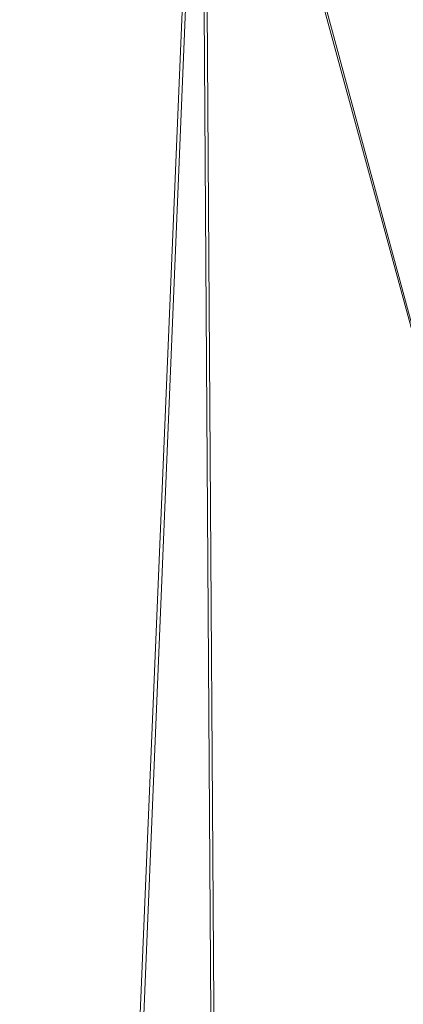
# Model space of a CAD drawing. Units: inches. Extents: x 0 to 204, y 0 to 264.
# Drawn here: x 104 to 105, y 162 to 164 of the extents above; entities that cross this region are included whole.
import ezdxf

# ---------------------------------------------------------------- set-up
doc = ezdxf.new("R2010")
doc.units = ezdxf.units.IN
doc.header["$MEASUREMENT"] = 0
doc.layers.get('0').update_dxf_attribs({"color": 10})

# ---------------------------------------------------------------- blocks, each defined once
blk = doc.blocks.new('LIDO-1-3D')
at = {"lineweight": 18}
for points, invisible_edges in [([(8.2325, 5.0926, 0.7762), (8.1586, 6.4199, 0.7922), (8.1213, 6.4153, 0.7017)], 13), ([(8.1586, 6.4199, 0.7922), (8.3497, 5.1042, 0.9301), (8.2175, 6.4259, 0.8699)], 3), ([(8.2949, 6.4327, 0.9291), (8.2175, 6.4259, 0.8699), (8.3497, 5.1042, 0.9301)], 14), ([(8.1213, 6.4153, 0.7017), (8.1084, 6.4123, 0.6048), (8.2325, 5.0926, 0.7762)], 14), ([(8.2279, 4.7994, 0.59), (8.1084, 6.4123, 0.6048), (8.1216, 6.4111, 0.5079)], 13), ([(8.1592, 6.4119, 0.4174), (8.2597, 5.3926, 0.3983), (8.1216, 6.4111, 0.5079)], 3), ([(8.2184, 6.4145, 0.3397), (8.2597, 5.3926, 0.3983), (8.1592, 6.4119, 0.4174)], 3), ([(8.2959, 6.4188, 0.2804), (8.2597, 5.3926, 0.3983), (8.2184, 6.4145, 0.3397)], 3)]:
    blk.add_3dface(points, dxfattribs=dict(at, invisible_edges=invisible_edges))
mesh = blk.add_polyface(dxfattribs=at)
corners = [(7.1775, 6.4597, 0.7953), (7.1775, -9.2099, 1.0688), (7.9381, -9.0846, 1.2006), (8.7051, -8.9451, 1.2581), (8.8271, -8.9138, 1.2603), (8.9442, -8.8674, 1.2604), (8.9442, 0.0376, 1.1049), (8.7133, 3.2438, 1.0456), (8.4825, 6.4473, 0.9797), (8.491, 6.4551, 0.9801), (8.4995, 6.4629, 0.9804), (7.8346, 6.4618, 0.9154)]
mesh.append_faces([[corners[k] for k in face] for face in [(6, 4, 5), (11, 9, 10), (1, 11, 0)]], dxfattribs={"vtx0": -1})
mesh.append_faces([[corners[k] for k in face] for face in [(3, 6, 2), (4, 6, 3), (2, 11, 1)]], dxfattribs={"vtx0": -1, "vtx1": -1})
mesh.append_faces([[corners[k] for k in face] for face in [(2, 7, 11)]], dxfattribs={"vtx0": -1, "vtx1": -1, "vtx2": -1})
mesh.append_faces([[corners[k] for k in face] for face in [(2, 6, 7)]], dxfattribs={"vtx0": -1, "vtx2": -1})
mesh.append_faces([[corners[k] for k in face] for face in [(8, 9, 11), (7, 8, 11)]], dxfattribs={"vtx1": -1, "vtx2": -1})
mesh = blk.add_polyface(dxfattribs=at)
corners = [(7.1913, -9.2077, 1.0078), (7.1913, 6.4586, 0.7343), (7.841, 6.4607, 0.8532), (8.4983, 6.4618, 0.9177), (8.4904, 6.4546, 0.9174), (8.4825, 6.4473, 0.9171), (8.7133, 3.2438, 0.9831), (8.9442, 0.0376, 1.0424), (8.9442, -8.8674, 1.1979), (8.8271, -8.9138, 1.1978), (8.7051, -8.9451, 1.1956), (7.9451, -9.0834, 1.1385), (8.2444, 6.4614, 0.8928), (8.3713, 6.4616, 0.9053), (8.4348, 6.4617, 0.9115), (8.4665, 6.4618, 0.9146), (8.4824, 6.4618, 0.9162), (8.4904, 6.4618, 0.917), (8.4943, 6.4618, 0.9174), (8.4943, 6.4582, 0.9176)]
mesh.append_faces([[corners[k] for k in face] for face in [(13, 6, 12), (6, 14, 5), (14, 6, 13), (7, 11, 6)]], dxfattribs={"vtx0": -1, "vtx1": -1})
mesh.append_faces([[corners[k] for k in face] for face in [(11, 2, 6)]], dxfattribs={"vtx0": -1, "vtx1": -1, "vtx2": -1})
mesh.append_faces([[corners[k] for k in face] for face in [(6, 2, 12), (5, 16, 17), (5, 15, 16), (5, 14, 15), (7, 10, 11)]], dxfattribs={"vtx0": -1, "vtx2": -1})
mesh.append_faces([[corners[k] for k in face] for face in [(1, 2, 0), (8, 9, 7)]], dxfattribs={"vtx1": -1})
mesh.append_faces([[corners[k] for k in face] for face in [(11, 0, 2), (4, 5, 17), (9, 10, 7), (19, 4, 18), (17, 18, 4)]], dxfattribs={"vtx1": -1, "vtx2": -1})
mesh.append_faces([[corners[k] for k in face] for face in [(18, 3, 19)]], dxfattribs={"vtx2": -1})

msp = doc.modelspace()

# ---------------------------------------------------------------- linework, layer by layer
at = {"lineweight": 18, "invisible_edges": 15}
for points in [[(103.60485, 166.2711, 29.60061), (103.63846, 157.85127, 29.76467), (104.71209, 158.36746, 29.80661)], [(103.83842, 166.2644, 29.10065), (104.97406, 158.49236, 29.411), (103.83993, 158.24102, 29.3635)], [(103.60485, 165.25938, 23.60061), (103.63846, 156.83955, 23.76467), (104.71209, 157.35574, 23.80661)], [(103.83842, 165.25267, 23.10065), (104.97406, 157.48064, 23.411), (103.83993, 157.2293, 23.3635)], [(104.953, 163.54189, 16.81405), (104.95758, 163.83505, 17.00026), (104.83349, 165.15475, 16.82888)], [(104.8467, 165.15361, 16.73201), (104.9848, 164.13511, 16.62238), (104.953, 163.54189, 16.81405)], [(104.95758, 163.83505, 17.00026), (105.07477, 163.84668, 17.15424), (104.88367, 165.16241, 17.01624)], [(102.72505, 165.04283, 17.60061), (102.71706, 156.05795, 17.72584), (104.71179, 156.57524, 17.81135)], [(103.81188, 165.03643, 17.10065), (104.97403, 156.70342, 17.41838), (103.87541, 156.03833, 17.38391)], [(104.78975, 165.04272, 17.59209), (104.72401, 164.38134, 17.61707), (104.82016, 164.19239, 17.60303)], [(104.91338, 164.42851, 17.53033), (104.85005, 165.0424, 17.56712), (104.82016, 164.19239, 17.60303)], [(104.96213, 164.96456, 29.46385), (104.94228, 164.52898, 29.5198), (104.96551, 164.18771, 29.47305)], [(104.96213, 164.96456, 29.46385), (104.96551, 164.18771, 29.47305), (104.9748, 164.32859, 29.39749)], [(104.84536, 163.89069, 23.60552), (104.91347, 164.64615, 23.53092), (104.82014, 164.41964, 23.60375)], [(104.92373, 164.03233, 23.53439), (104.91347, 164.64615, 23.53092), (104.84536, 163.89069, 23.60552)], [(104.92373, 164.03233, 23.53439), (104.95628, 164.56805, 23.46362), (104.91347, 164.64615, 23.53092)], [(104.46431, 164.61789, 28.34198), (104.37467, 164.11163, 26.82339), (104.43136, 164.30265, 26.84758)], [(104.96213, 163.95283, 23.46385), (104.97497, 164.60964, 23.36625), (104.95628, 164.56805, 23.46362)], [(104.89504, 164.56843, 29.57842), (104.83769, 164.33559, 29.62438), (104.88887, 164.00025, 29.59882)], [(104.88887, 164.00025, 29.59882), (104.93801, 163.96022, 29.54188), (104.89504, 164.56843, 29.57842)], [(104.93801, 163.96022, 29.54188), (104.94228, 164.52898, 29.5198), (104.89504, 164.56843, 29.57842)], [(104.96213, 163.95283, 23.46385), (104.95628, 164.56805, 23.46362), (104.92373, 164.03233, 23.53439)], [(104.19147, 164.14327, 25.00184), (103.92741, 164.19348, 24.84202), (104.13089, 164.51966, 26.63086)], [(104.19147, 164.14327, 25.00184), (104.13089, 164.51966, 26.63086), (104.31235, 164.47782, 26.69242)], [(104.96551, 164.18771, 29.47305), (104.94228, 164.52898, 29.5198), (104.93801, 163.96022, 29.54188)], [(104.16311, 164.50363, 26.96175), (104.29507, 164.28191, 25.96121), (104.08383, 164.12598, 25.25899)], [(104.31235, 164.47782, 26.69242), (104.45247, 164.3323, 26.00556), (104.19147, 164.14327, 25.00184)], [(104.37467, 164.11163, 26.82339), (104.40185, 164.41712, 28.4021), (104.31089, 163.89892, 26.81288)], [(104.72293, 163.96664, 23.6343), (104.84536, 163.89069, 23.60552), (104.82014, 164.41964, 23.60375)], [(104.86453, 163.6941, 17.59174), (104.91338, 164.42851, 17.53033), (104.82016, 164.19239, 17.60303)], [(104.86453, 163.6941, 17.59174), (104.92372, 163.81393, 17.53302), (104.91338, 164.42851, 17.53033)], [(104.95627, 164.35076, 17.46286), (104.91338, 164.42851, 17.53033), (104.92372, 163.81393, 17.53302)], [(104.17959, 164.39135, 34.0051), (104.3163, 164.22943, 32.97935), (104.06788, 164.24048, 32.28213)], [(104.92339, 164.38793, 17.5791), (104.82072, 164.29843, 17.61391), (104.90182, 164.16639, 17.52739)], [(104.97505, 164.36032, 17.43487), (104.92339, 164.38793, 17.5791), (104.96653, 164.16496, 17.41533)], [(104.96212, 163.73555, 17.46239), (104.97497, 164.37813, 17.3659), (104.95627, 164.35076, 17.46286)], [(105.23245, 164.23908, 17.2133), (103.62796, 164.35908, 17.25571), (103.31593, 164.09218, 17.0625)], [(104.72187, 164.33199, 29.65115), (104.81696, 163.61764, 29.65243), (104.83769, 164.33559, 29.62438)], [(104.83769, 164.33559, 29.62438), (104.81696, 163.61764, 29.65243), (104.88887, 164.00025, 29.59882)], [(104.96212, 163.73555, 17.46239), (104.95627, 164.35076, 17.46286), (104.92372, 163.81393, 17.53302)], [(104.43136, 164.30265, 26.84758), (104.39775, 164.04321, 25.47288), (104.45247, 164.3323, 26.00556)], [(105.23245, 164.27608, 17.16524), (103.79297, 164.14303, 17.01969), (102.34492, 164.30064, 17.12566)], [(104.39775, 164.04321, 25.47288), (104.43136, 164.30265, 26.84758), (104.346, 163.84608, 25.17137)], [(104.346, 163.84608, 25.17137), (104.43136, 164.30265, 26.84758), (104.37467, 164.11163, 26.82339)], [(104.72505, 164.26066, 17.64068), (104.78975, 164.16722, 17.59209), (104.82072, 164.29843, 17.61391)], [(104.3163, 164.22943, 32.97935), (104.16543, 164.16578, 31.74107), (104.06788, 164.24048, 32.28213)], [(104.32653, 164.21806, 24.80405), (104.4009, 164.02295, 23.13044), (104.0329, 163.96402, 22.52787)], [(104.27218, 163.76666, 26.77897), (104.33939, 164.21635, 28.46222), (104.25708, 163.77018, 27.22268)], [(104.33939, 164.21635, 28.46222), (104.27218, 163.76666, 26.77897), (104.31089, 163.89892, 26.81288)], [(104.4009, 164.02295, 23.13044), (104.54789, 164.21806, 24.80405), (104.64779, 164.06495, 23.52662)], [(103.92741, 164.19348, 24.84202), (104.19147, 164.14327, 25.00184), (103.99301, 163.8424, 22.98786)], [(104.79645, 163.57374, 17.62684), (104.82016, 164.19239, 17.60303), (104.72298, 163.71986, 17.63354)], [(104.82016, 164.19239, 17.60303), (104.79645, 163.57374, 17.62684), (104.86453, 163.6941, 17.59174)], [(104.96551, 164.18771, 29.47305), (104.93801, 163.96022, 29.54188), (104.96402, 163.5902, 29.4937)], [(104.96402, 163.5902, 29.4937), (104.97472, 163.6822, 29.41312), (104.96551, 164.18771, 29.47305)], [(102.72505, 164.16733, 17.60061), (102.71706, 155.18245, 17.72584), (104.71179, 155.69974, 17.81135)], [(103.81188, 164.16093, 17.10065), (104.97403, 155.82792, 17.41838), (103.87541, 155.16283, 17.38391)], [(104.01269, 164.12301, 30.14133), (104.16543, 164.16578, 31.74107), (104.28508, 164.1299, 31.29548)], [(104.78975, 164.16722, 17.59209), (104.72401, 163.50584, 17.61707), (104.82016, 163.31689, 17.60303)], [(104.78975, 164.16722, 17.59209), (104.90182, 164.16639, 17.52739), (104.96653, 164.16496, 17.41533)], [(104.91338, 163.55301, 17.53033), (104.85005, 164.1669, 17.56712), (104.82016, 163.31689, 17.60303)], [(104.94155, 164.16573, 17.47562), (104.91338, 163.55301, 17.53033), (104.95627, 163.47526, 17.46286)], [(104.96653, 164.16496, 17.41533), (104.95627, 163.47526, 17.46286), (104.97497, 163.50263, 17.3659)], [(103.30063, 163.82263, 16.87696), (103.79297, 164.14303, 17.01969), (105.26374, 163.97693, 16.93496)], [(103.99301, 163.8424, 22.98786), (104.19147, 164.14327, 25.00184), (104.15854, 163.91433, 23.7295)], [(104.15854, 163.91433, 23.7295), (104.19147, 164.14327, 25.00184), (104.41532, 164.08913, 24.86742)], [(104.953, 163.54189, 16.81405), (104.9848, 164.13511, 16.62238), (105.02928, 163.10635, 16.68883)], [(104.28508, 164.1299, 31.29548), (104.12173, 164.07457, 29.71316), (104.01269, 164.12301, 30.14133)], [(104.08383, 164.12598, 25.25899), (104.21807, 164.03645, 24.80433), (104.03319, 163.87196, 23.90823)], [(104.346, 163.84608, 25.17137), (104.37467, 164.11163, 26.82339), (104.31077, 163.76238, 25.52613)], [(104.31089, 163.89892, 26.81288), (104.31077, 163.76238, 25.52613), (104.37467, 164.11163, 26.82339)], [(103.29461, 163.80352, 16.93646), (105.26374, 163.9519, 16.99223), (103.31593, 164.09218, 17.0625)], [(104.0242, 164.08897, 28.18249), (104.26011, 164.05028, 27.93081), (104.03902, 164.10186, 27.22242)], [(104.03902, 164.10186, 27.22242), (104.26376, 164.06192, 26.94751), (104.15874, 164.10394, 26.25)], [(104.0242, 164.08897, 28.18249), (104.12173, 164.07457, 29.71316), (104.25386, 164.03037, 29.61161)], [(104.36197, 163.83522, 24.37431), (104.41532, 164.08913, 24.86742), (104.39775, 164.04321, 25.47288)], [(104.4009, 164.02295, 23.13044), (104.64779, 164.06495, 23.52662), (104.59331, 163.91913, 22.02184)], [(104.59331, 163.91913, 22.02184), (104.64779, 164.06495, 23.52662), (104.85353, 164.03513, 22.90363)], [(104.36197, 163.83522, 24.37431), (104.39775, 164.04321, 25.47288), (104.346, 163.84608, 25.17137)], [(104.92373, 164.03233, 23.53439), (104.84536, 163.89069, 23.60552), (104.89504, 163.5567, 23.57842)], [(104.89504, 163.5567, 23.57842), (104.94228, 163.51726, 23.5198), (104.92373, 164.03233, 23.53439)], [(104.92373, 164.03233, 23.53439), (104.94228, 163.51726, 23.5198), (104.96213, 163.95283, 23.46385)], [(104.4009, 164.02295, 23.13044), (104.32172, 163.86465, 21.33122), (104.0329, 163.96402, 22.52787)], [(104.4009, 164.02295, 23.13044), (104.59331, 163.91913, 22.02184), (104.32172, 163.86465, 21.33122)], [(104.88887, 164.00025, 29.59882), (104.81696, 163.61764, 29.65243), (104.91249, 163.43662, 29.59011)], [(104.88887, 164.00025, 29.59882), (104.91249, 163.43662, 29.59011), (104.93801, 163.96022, 29.54188)], [(104.0329, 163.96402, 22.52787), (104.32172, 163.86465, 21.33122), (103.92906, 163.77239, 19.81644)], [(104.83769, 163.32386, 23.62438), (104.84536, 163.89069, 23.60552), (104.72293, 163.96664, 23.6343)], [(104.91249, 163.43662, 29.59011), (104.96402, 163.5902, 29.4937), (104.93801, 163.96022, 29.54188)], [(104.96213, 163.95283, 23.46385), (104.94228, 163.51726, 23.5198), (104.96551, 163.17598, 23.47305)], [(104.96213, 163.95283, 23.46385), (104.96551, 163.17598, 23.47305), (104.9748, 163.31686, 23.39749)], [(104.18283, 163.71929, 22.57217), (104.15854, 163.91433, 23.7295), (104.37817, 163.84596, 23.72927)], [(104.50512, 163.81833, 20.64678), (104.32172, 163.86465, 21.33122), (104.59331, 163.91913, 22.02184)], [(104.8541, 163.81915, 20.66002), (104.50512, 163.81833, 20.64678), (104.59331, 163.91913, 22.02184)], [(104.21667, 163.47833, 25.7927), (104.24463, 163.49928, 24.99687), (104.31089, 163.89892, 26.81288)], [(104.21667, 163.47833, 25.7927), (104.31089, 163.89892, 26.81288), (104.27218, 163.76666, 26.77897)], [(104.31077, 163.76238, 25.52613), (104.31089, 163.89892, 26.81288), (104.24463, 163.49928, 24.99687)], [(104.84536, 163.89069, 23.60552), (104.83769, 163.32386, 23.62438), (104.89504, 163.5567, 23.57842)], [(104.32172, 163.86465, 21.33122), (104.2836, 163.77125, 19.79282), (103.92906, 163.77239, 19.81644)], [(104.346, 163.84608, 25.17137), (104.2648, 163.50512, 24.18263), (104.30312, 163.61208, 23.90125)], [(104.346, 163.84608, 25.17137), (104.31077, 163.76238, 25.52613), (104.2648, 163.50512, 24.18263)], [(104.50512, 163.81833, 20.64678), (104.2836, 163.77125, 19.79282), (104.32172, 163.86465, 21.33122)], [(104.36197, 163.83522, 24.37431), (104.346, 163.84608, 25.17137), (104.30312, 163.61208, 23.90125)], [(104.37817, 163.84596, 23.72927), (104.36197, 163.83522, 24.37431), (104.32104, 163.63602, 23.27842)], [(104.95758, 163.83505, 17.00026), (105.09109, 162.65943, 17.10923), (105.07477, 163.84668, 17.15424)], [(104.32104, 163.63602, 23.27842), (104.36197, 163.83522, 24.37431), (104.30312, 163.61208, 23.90125)], [(104.953, 163.54189, 16.81405), (105.01315, 162.66272, 16.89155), (104.95758, 163.83505, 17.00026)], [(104.95758, 163.83505, 17.00026), (105.01315, 162.66272, 16.89155), (105.09109, 162.65943, 17.10923)], [(103.35647, 163.51769, 16.81312), (103.30063, 163.82263, 16.87696), (105.29027, 163.66121, 16.8814)], [(104.51864, 163.74742, 19.24832), (104.2836, 163.77125, 19.79282), (104.50512, 163.81833, 20.64678)], [(104.50512, 163.81833, 20.64678), (104.8541, 163.81915, 20.66002), (104.51864, 163.74742, 19.24832)], [(104.92372, 163.81393, 17.53302), (104.86453, 163.6941, 17.59174), (104.90091, 162.95695, 17.58036)], [(104.92372, 163.81393, 17.53302), (104.90091, 162.95695, 17.58036), (104.94203, 163.26398, 17.5191)], [(104.92372, 163.81393, 17.53302), (104.94203, 163.26398, 17.5191), (104.96212, 163.73555, 17.46239)], [(103.29461, 163.80352, 16.93646), (103.79648, 163.55024, 16.87998), (105.29027, 163.64881, 16.94081)], [(103.92906, 163.77239, 19.81644), (104.2836, 163.77125, 19.79282), (104.14633, 163.72015, 18.40972)], [(104.2836, 163.77125, 19.79282), (104.51864, 163.74742, 19.24832), (104.14633, 163.72015, 18.40972)], [(104.21667, 163.47833, 25.7927), (104.25708, 163.77018, 27.22268), (104.17255, 163.43239, 26.22458)], [(104.27218, 163.76666, 26.77897), (104.25708, 163.77018, 27.22268), (104.21667, 163.47833, 25.7927)], [(104.51864, 163.74742, 19.24832), (104.24482, 163.70063, 16.50001), (104.14633, 163.72015, 18.40972)], [(104.2648, 163.50512, 24.18263), (104.31077, 163.76238, 25.52613), (104.24463, 163.49928, 24.99687)], [(104.54999, 163.70063, 16.50001), (104.51864, 163.74742, 19.24832), (104.85467, 163.75499, 18.40777)], [(104.96212, 163.73555, 17.46239), (104.94203, 163.26398, 17.5191), (104.96872, 163.20691, 17.45181)], [(104.96212, 163.73555, 17.46239), (104.96872, 163.20691, 17.45181), (104.97489, 163.71663, 17.38116)], [(103.97179, 163.55109, 20.78498), (104.18283, 163.71929, 22.57217), (104.30387, 163.57949, 21.42424)], [(104.08192, 163.55059, 34.98957), (104.20706, 163.70991, 36.30155), (104.23585, 163.51099, 35.04394)], [(104.25976, 163.41007, 22.62583), (104.24136, 163.3199, 20.87137), (104.34102, 163.71272, 22.57675)], [(104.25976, 163.41007, 22.62583), (104.34102, 163.71272, 22.57675), (104.32104, 163.63602, 23.27842)], [(104.86453, 163.6941, 17.59174), (104.79645, 163.57374, 17.62684), (104.83893, 163.10666, 17.62149)], [(104.90091, 162.95695, 17.58036), (104.86453, 163.6941, 17.59174), (104.83893, 163.10666, 17.62149)], [(104.38856, 163.47737, 35.13801), (104.23585, 163.51099, 35.04394), (104.33494, 163.67234, 36.30963)], [(104.43086, 163.64416, 36.31569), (104.51673, 163.49295, 35.34775), (104.38856, 163.47737, 35.13801)], [(104.26614, 163.4622, 35.32674), (104.09295, 163.45915, 34.95649), (104.26312, 163.6359, 36.3345)], [(104.25976, 163.41007, 22.62583), (104.32104, 163.63602, 23.27842), (104.30312, 163.61208, 23.90125)], [(104.21773, 163.28405, 22.8926), (104.25976, 163.41007, 22.62583), (104.30312, 163.61208, 23.90125)], [(104.2648, 163.50512, 24.18263), (104.21773, 163.28405, 22.8926), (104.30312, 163.61208, 23.90125)], [(104.81696, 163.61764, 29.65243), (104.71968, 162.99515, 29.68599), (104.79812, 162.64977, 29.6843)], [(104.81696, 163.61764, 29.65243), (104.79812, 162.64977, 29.6843), (104.8698, 162.99453, 29.6401)], [(104.91249, 163.43662, 29.59011), (104.81696, 163.61764, 29.65243), (104.8698, 162.99453, 29.6401)], [(104.96402, 163.5902, 29.4937), (104.91249, 163.43662, 29.59011), (104.95682, 162.94895, 29.53089)], [(104.96402, 163.5902, 29.4937), (104.95682, 162.94895, 29.53089), (104.97462, 162.94761, 29.43087)], [(104.72194, 163.05838, 17.65), (104.83893, 163.10666, 17.62149), (104.79645, 163.57374, 17.62684)], [(105.30828, 163.44305, 16.9059), (103.79648, 163.55024, 16.87998), (103.89276, 163.23728, 16.87099)], [(103.97179, 163.55109, 20.78498), (104.26672, 163.44626, 20.27172), (104.05356, 163.41278, 19.66023)], [(104.23585, 163.51099, 35.04394), (104.12254, 163.38996, 33.79002), (104.08192, 163.55059, 34.98957)], [(104.86453, 162.8186, 17.59174), (104.91338, 163.55301, 17.53033), (104.82016, 163.31689, 17.60303)], [(104.89504, 163.5567, 23.57842), (104.83769, 163.32386, 23.62438), (104.88887, 162.98853, 23.59882)], [(104.86453, 162.8186, 17.59174), (104.92372, 162.93843, 17.53302), (104.91338, 163.55301, 17.53033)], [(104.88887, 162.98853, 23.59882), (104.93801, 162.94849, 23.54188), (104.89504, 163.5567, 23.57842)], [(104.93801, 162.94849, 23.54188), (104.94228, 163.51726, 23.5198), (104.89504, 163.5567, 23.57842)], [(104.95627, 163.47526, 17.46286), (104.91338, 163.55301, 17.53033), (104.92372, 162.93843, 17.53302)], [(104.953, 163.54189, 16.81405), (105.02928, 163.10635, 16.68883), (105.01315, 162.66272, 16.89155)], [(104.31731, 163.31635, 33.66379), (104.12254, 163.38996, 33.79002), (104.23585, 163.51099, 35.04394)], [(104.17996, 163.17606, 23.22862), (104.2648, 163.50512, 24.18263), (104.24463, 163.49928, 24.99687)], [(104.21773, 163.28405, 22.8926), (104.2648, 163.50512, 24.18263), (104.17996, 163.17606, 23.22862)], [(104.23585, 163.51099, 35.04394), (104.38856, 163.47737, 35.13801), (104.31731, 163.31635, 33.66379)], [(104.49533, 163.51285, 36.3439), (104.44505, 163.20951, 35.15593), (104.48192, 163.33291, 35.16326)], [(104.96551, 163.17598, 23.47305), (104.94228, 163.51726, 23.5198), (104.93801, 162.94849, 23.54188)], [(104.96212, 162.86005, 17.46239), (104.97497, 163.50263, 17.3659), (104.95627, 163.47526, 17.46286)], [(104.14158, 163.08652, 23.90186), (104.24463, 163.49928, 24.99687), (104.21667, 163.47833, 25.7927)], [(104.17996, 163.17606, 23.22862), (104.24463, 163.49928, 24.99687), (104.14158, 163.08652, 23.90186)], [(104.17959, 163.29943, 34.0051), (104.09295, 163.45915, 34.95649), (104.26614, 163.4622, 35.32674)], [(104.14158, 163.08652, 23.90186), (104.21667, 163.47833, 25.7927), (104.12036, 163.14079, 25.07569)], [(104.17959, 163.29943, 34.0051), (104.26614, 163.4622, 35.32674), (104.39679, 163.39407, 34.94216)], [(104.31731, 163.31635, 33.66379), (104.38856, 163.47737, 35.13801), (104.50669, 163.36992, 34.37376)], [(104.96212, 162.86005, 17.46239), (104.95627, 163.47526, 17.46286), (104.92372, 162.93843, 17.53302)], [(104.26672, 163.44626, 20.27172), (104.24136, 163.3199, 20.87137), (104.20223, 163.20827, 19.70374)], [(104.92106, 162.91416, 29.59351), (104.91249, 163.43662, 29.59011), (104.8698, 162.99453, 29.6401)], [(104.95682, 162.94895, 29.53089), (104.91249, 163.43662, 29.59011), (104.92106, 162.91416, 29.59351)], [(104.05356, 163.41278, 19.66023), (104.19242, 163.29026, 17.96287), (103.88444, 163.31947, 17.43187)], [(104.21773, 163.28405, 22.8926), (104.21779, 163.24746, 21.46), (104.25976, 163.41007, 22.62583)], [(104.21779, 163.24746, 21.46), (104.24136, 163.3199, 20.87137), (104.25976, 163.41007, 22.62583)], [(104.4594, 163.1595, 34.06903), (104.50948, 163.40419, 34.64506), (104.48192, 163.33291, 35.16326)], [(104.31731, 163.31635, 33.66379), (104.17427, 163.2505, 32.52059), (104.12254, 163.38996, 33.79002)], [(104.26614, 163.15278, 35.32674), (104.09295, 163.14973, 34.95649), (104.26312, 163.32649, 36.3345)], [(104.21779, 163.24746, 21.46), (104.17674, 163.11605, 20.29071), (104.24136, 163.3199, 20.87137)], [(104.24136, 163.3199, 20.87137), (104.17674, 163.11605, 20.29071), (104.20223, 163.20827, 19.70374)], [(104.48192, 163.33291, 35.16326), (104.44505, 163.20951, 35.15593), (104.4594, 163.1595, 34.06903)], [(104.72187, 163.32027, 23.65115), (104.81696, 162.60592, 23.65244), (104.83769, 163.32386, 23.62438)], [(104.83769, 163.32386, 23.62438), (104.81696, 162.60592, 23.65244), (104.88887, 162.98853, 23.59882)], [(104.17959, 163.29943, 34.0051), (104.3163, 163.13751, 32.97935), (104.06788, 163.14856, 32.28213)], [(104.20223, 163.20827, 19.70374), (104.11411, 162.98312, 18.24289), (104.22957, 163.31303, 19.1192)], [(104.31731, 163.31635, 33.66379), (104.32955, 163.19688, 32.4511), (104.17427, 163.2505, 32.52059)], [(104.31731, 163.31635, 33.66379), (104.49219, 163.1924, 32.96838), (104.32955, 163.19688, 32.4511)], [(104.44505, 163.20951, 35.15593), (104.43246, 163.30658, 36.38823), (104.40852, 163.10431, 35.31702)], [(104.79645, 162.69824, 17.62684), (104.82016, 163.31689, 17.60303), (104.72298, 162.84436, 17.63354)], [(104.82016, 163.31689, 17.60303), (104.79645, 162.69824, 17.62684), (104.86453, 162.8186, 17.59174)], [(104.06736, 162.90751, 17.11482), (104.19242, 163.29026, 17.96287), (104.11411, 162.98312, 18.24289)], [(104.17996, 163.17606, 23.22862), (104.13383, 162.97775, 21.51026), (104.21773, 163.28405, 22.8926)], [(104.21779, 163.24746, 21.46), (104.21773, 163.28405, 22.8926), (104.13383, 162.97775, 21.51026)], [(104.94203, 163.26398, 17.5191), (104.90091, 162.95695, 17.58036), (104.94274, 162.66123, 17.53289)], [(104.94274, 162.66123, 17.53289), (104.96872, 163.20691, 17.45181), (104.94203, 163.26398, 17.5191)], [(104.05382, 163.19723, 31.23443), (104.17427, 163.2505, 32.52059), (104.24689, 163.14015, 31.27964)], [(104.17674, 163.11605, 20.29071), (104.21779, 163.24746, 21.46), (104.0952, 162.85459, 20.2866)], [(104.0952, 162.85459, 20.2866), (104.21779, 163.24746, 21.46), (104.13383, 162.97775, 21.51026)], [(104.17427, 163.2505, 32.52059), (104.32955, 163.19688, 32.4511), (104.24689, 163.14015, 31.27964)], [(104.24689, 163.14015, 31.27964), (104.11998, 163.12171, 29.96685), (104.05382, 163.19723, 31.23443)], [(104.11411, 162.98312, 18.24289), (104.20223, 163.20827, 19.70374), (104.14526, 163.03833, 19.26714)], [(104.14526, 163.03833, 19.26714), (104.20223, 163.20827, 19.70374), (104.17674, 163.11605, 20.29071)], [(104.32955, 163.19688, 32.4511), (104.4749, 163.09989, 31.28694), (104.24689, 163.14015, 31.27964)], [(104.35307, 162.9093, 35.21281), (104.40852, 163.10431, 35.31702), (104.40102, 163.20345, 36.41039)], [(104.44505, 163.20951, 35.15593), (104.40852, 163.10431, 35.31702), (104.41014, 162.9966, 34.06111)], [(104.4594, 163.1595, 34.06903), (104.44505, 163.20951, 35.15593), (104.41014, 162.9966, 34.06111)], [(104.96872, 163.20691, 17.45181), (104.94274, 162.66123, 17.53289), (104.97478, 162.87007, 17.4007)], [(104.42441, 162.95428, 32.6497), (104.42801, 162.92278, 31.4786), (104.49219, 163.1924, 32.96838)], [(104.49219, 163.1924, 32.96838), (104.4594, 163.1595, 34.06903), (104.42441, 162.95428, 32.6497)], [(104.96551, 163.17598, 23.47305), (104.93801, 162.94849, 23.54188), (104.96402, 162.57847, 23.4937)], [(104.96402, 162.57847, 23.4937), (104.97472, 162.67048, 23.41312), (104.96551, 163.17598, 23.47305)], [(104.41014, 162.9966, 34.06111), (104.42441, 162.95428, 32.6497), (104.4594, 163.1595, 34.06903)], [(104.3163, 163.13751, 32.97935), (104.16543, 163.07387, 31.74107), (104.06788, 163.14856, 32.28213)], [(104.17959, 162.99002, 34.0051), (104.09295, 163.14973, 34.95649), (104.26614, 163.15278, 35.32674)], [(104.26614, 162.97027, 35.32674), (104.09295, 162.96722, 34.95649), (104.26312, 163.14397, 36.3345)], [(104.30605, 163.07094, 30.18014), (104.11998, 163.12171, 29.96685), (104.24689, 163.14015, 31.27964)], [(104.17959, 162.99002, 34.0051), (104.26614, 163.15278, 35.32674), (104.39679, 163.08466, 34.94216)], [(104.4749, 163.09989, 31.28694), (104.30605, 163.07094, 30.18014), (104.24689, 163.14015, 31.27964)], [(104.11998, 163.12171, 29.96685), (104.25181, 163.06092, 28.94814), (104.02618, 163.12933, 28.53585)], [(104.02618, 163.12933, 28.53585), (104.25181, 163.06092, 28.94814), (104.16605, 163.09582, 27.55565)], [(104.11998, 163.12171, 29.96685), (104.30605, 163.07094, 30.18014), (104.25181, 163.06092, 28.94814)], [(104.44032, 163.03375, 27.92775), (104.22913, 163.12095, 26.25), (104.16605, 163.09582, 27.55565)], [(103.04596, 163.11069, 36.43033), (102.62645, 162.79303, 34.04876), (104.22833, 162.50503, 35.00204)], [(104.25181, 163.06092, 28.94814), (104.44032, 163.03375, 27.92775), (104.16605, 163.09582, 27.55565)], [(104.36031, 162.83539, 34.09867), (104.40852, 163.10431, 35.31702), (104.35307, 162.9093, 35.21281)], [(104.41014, 162.9966, 34.06111), (104.40852, 163.10431, 35.31702), (104.36031, 162.83539, 34.09867)], [(104.4749, 163.09989, 31.28694), (104.42801, 162.92278, 31.4786), (104.4193, 162.87968, 30.2819)], [(104.78883, 162.40149, 17.65822), (104.83893, 163.10666, 17.62149), (104.72194, 163.05838, 17.65)], [(104.85167, 162.34829, 17.63343), (104.83893, 163.10666, 17.62149), (104.78883, 162.40149, 17.65822)], [(104.90091, 162.95695, 17.58036), (104.83893, 163.10666, 17.62149), (104.85167, 162.34829, 17.63343)], [(104.01269, 163.03109, 30.14133), (104.16543, 163.07387, 31.74107), (104.28508, 163.03798, 31.29548)], [(104.36595, 163.08842, 36.43512), (104.30326, 162.72849, 35.05351), (104.35307, 162.9093, 35.21281)], [(104.45761, 163.00737, 29.6055), (104.25181, 163.06092, 28.94814), (104.30605, 163.07094, 30.18014)], [(104.28508, 163.03798, 31.29548), (104.12173, 162.98266, 29.71316), (104.01269, 163.03109, 30.14133)], [(104.43277, 163.04527, 27.19434), (104.36427, 162.80204, 27.20181), (104.3648, 162.87448, 26.25)], [(104.44032, 163.03375, 27.92775), (104.38711, 162.82282, 28.16505), (104.36427, 162.80204, 27.20181)], [(104.0242, 162.99705, 28.18249), (104.26011, 162.95836, 27.93081), (104.03902, 163.00995, 27.22242)], [(104.0242, 162.99705, 28.18249), (104.12173, 162.98266, 29.71316), (104.25386, 162.93845, 29.61161)], [(104.03902, 163.00995, 27.22242), (104.26376, 162.97, 26.94751), (104.15874, 163.01202, 26.25)], [(104.36031, 162.83539, 34.09867), (104.35826, 162.73857, 32.6483), (104.41014, 162.9966, 34.06111)], [(104.41014, 162.9966, 34.06111), (104.35826, 162.73857, 32.6483), (104.42441, 162.95428, 32.6497)], [(104.37938, 162.76312, 29.22033), (104.38711, 162.82282, 28.16505), (104.45761, 163.00737, 29.6055)], [(104.37938, 162.76312, 29.22033), (104.45761, 163.00737, 29.6055), (104.4193, 162.87968, 30.2819)], [(104.87345, 162.14682, 29.65962), (104.8698, 162.99453, 29.6401), (104.79812, 162.64977, 29.6843)], [(104.8698, 162.99453, 29.6401), (104.87345, 162.14682, 29.65962), (104.92106, 162.91416, 29.59351)], [(104.17959, 162.99002, 34.0051), (104.3163, 162.82809, 32.97935), (104.06788, 162.83915, 32.28213)], [(104.26495, 162.60167, 35.05667), (104.30326, 162.72849, 35.05351), (104.33089, 162.97339, 36.45984)], [(104.88887, 162.98853, 23.59882), (104.81696, 162.60592, 23.65244), (104.91249, 162.42489, 23.59011)], [(104.88887, 162.98853, 23.59882), (104.91249, 162.42489, 23.59011), (104.93801, 162.94849, 23.54188)], [(104.17959, 162.8075, 34.0051), (104.09295, 162.96722, 34.95649), (104.26614, 162.97027, 35.32674)], [(104.17959, 162.8075, 34.0051), (104.26614, 162.97027, 35.32674), (104.39679, 162.90214, 34.94216)], [(104.35826, 162.73857, 32.6483), (104.38588, 162.79584, 31.82179), (104.42441, 162.95428, 32.6497)], [(104.38588, 162.79584, 31.82179), (104.42801, 162.92278, 31.4786), (104.42441, 162.95428, 32.6497)], [(104.85167, 162.34829, 17.63343), (104.91286, 162.18285, 17.587), (104.90091, 162.95695, 17.58036)], [(104.90091, 162.95695, 17.58036), (104.91286, 162.18285, 17.587), (104.94274, 162.66123, 17.53289)], [(104.92372, 162.93843, 17.53302), (104.86453, 162.8186, 17.59174), (104.90091, 162.08145, 17.58036)], [(104.92372, 162.93843, 17.53302), (104.90091, 162.08145, 17.58036), (104.94203, 162.38848, 17.5191)], [(104.91249, 162.42489, 23.59011), (104.96402, 162.57847, 23.4937), (104.93801, 162.94849, 23.54188)], [(104.9467, 161.99871, 29.57776), (104.95682, 162.94895, 29.53089), (104.92106, 162.91416, 29.59351)], [(104.92372, 162.93843, 17.53302), (104.94203, 162.38848, 17.5191), (104.96212, 162.86005, 17.46239)], [(104.97453, 162.21301, 29.44862), (104.95682, 162.94895, 29.53089), (104.9467, 161.99871, 29.57776)], [(104.37763, 162.74774, 30.77285), (104.4193, 162.87968, 30.2819), (104.42801, 162.92278, 31.4786)], [(104.42801, 162.92278, 31.4786), (104.38588, 162.79584, 31.82179), (104.37763, 162.74774, 30.77285)], [(104.9467, 161.99871, 29.57776), (104.92106, 162.91416, 29.59351), (104.87345, 162.14682, 29.65962)], [(104.35307, 162.9093, 35.21281), (104.30326, 162.72849, 35.05351), (104.30575, 162.64187, 33.90977)], [(104.36031, 162.83539, 34.09867), (104.35307, 162.9093, 35.21281), (104.30575, 162.64187, 33.90977)], [(104.24542, 162.60921, 35.54726), (104.26495, 162.60167, 35.05667), (104.30308, 162.88215, 36.47944)], [(104.37763, 162.74774, 30.77285), (104.37938, 162.76312, 29.22033), (104.4193, 162.87968, 30.2819)], [(104.96212, 162.86005, 17.46239), (104.94203, 162.38848, 17.5191), (104.96872, 162.33141, 17.45181)], [(104.95082, 162.16025, 17.52976), (104.97478, 162.87007, 17.4007), (104.94274, 162.66123, 17.53289)], [(104.96212, 162.86005, 17.46239), (104.96872, 162.33141, 17.45181), (104.97489, 162.84113, 17.38116)], [(104.3163, 162.82809, 32.97935), (104.16543, 162.76445, 31.74107), (104.06788, 162.83915, 32.28213)], [(104.31611, 162.61607, 32.94848), (104.36031, 162.83539, 34.09867), (104.30575, 162.64187, 33.90977)], [(104.36031, 162.83539, 34.09867), (104.31611, 162.61607, 32.94848), (104.35826, 162.73857, 32.6483)], [(104.32794, 162.65627, 27.7046), (104.38711, 162.82282, 28.16505), (104.37938, 162.76312, 29.22033)], [(104.36427, 162.80204, 27.20181), (104.38711, 162.82282, 28.16505), (104.32794, 162.65627, 27.7046)], [(104.86453, 162.8186, 17.59174), (104.79645, 162.69824, 17.62684), (104.83893, 162.23116, 17.62149)], [(104.90091, 162.08145, 17.58036), (104.86453, 162.8186, 17.59174), (104.83893, 162.23116, 17.62149)], [(104.17959, 162.8075, 34.0051), (104.3163, 162.64558, 32.97935), (104.06788, 162.65663, 32.28213)], [(104.30657, 162.68884, 26.25), (104.36427, 162.80204, 27.20181), (104.32794, 162.65627, 27.7046)], [(104.38588, 162.79584, 31.82179), (104.35826, 162.73857, 32.6483), (104.33984, 162.6315, 31.19833)], [(104.38588, 162.79584, 31.82179), (104.33984, 162.6315, 31.19833), (104.37763, 162.74774, 30.77285)], [(104.24272, 162.77532, 25.00003), (104.09573, 162.56654, 23.2879), (104.43763, 162.50295, 22.67134)], [(104.85358, 162.55993, 22.87988), (104.54789, 162.77532, 25.00003), (104.43763, 162.50295, 22.67134)], [(104.01269, 162.72167, 30.14133), (104.16543, 162.76445, 31.74107), (104.28508, 162.72857, 31.29548)], [(104.32794, 162.65627, 27.7046), (104.37938, 162.76312, 29.22033), (104.29782, 162.51326, 28.79095)], [(104.34123, 162.6322, 29.70226), (104.29782, 162.51326, 28.79095), (104.37938, 162.76312, 29.22033)], [(104.37938, 162.76312, 29.22033), (104.37763, 162.74774, 30.77285), (104.34123, 162.6322, 29.70226)], [(104.28508, 162.72857, 31.29548), (104.12173, 162.67324, 29.71316), (104.01269, 162.72167, 30.14133)], [(104.30326, 162.72849, 35.05351), (104.24474, 162.43605, 33.83346), (104.30575, 162.64187, 33.90977)], [(104.26495, 162.60167, 35.05667), (104.24474, 162.43605, 33.83346), (104.30326, 162.72849, 35.05351)], [(104.29556, 162.49112, 31.34855), (104.35826, 162.73857, 32.6483), (104.31611, 162.61607, 32.94848)], [(104.35826, 162.73857, 32.6483), (104.29556, 162.49112, 31.34855), (104.33984, 162.6315, 31.19833)], [(104.33984, 162.6315, 31.19833), (104.30354, 162.50728, 30.14013), (104.37763, 162.74774, 30.77285)], [(104.37763, 162.74774, 30.77285), (104.30354, 162.50728, 30.14013), (104.34123, 162.6322, 29.70226)], [(104.0242, 162.68764, 28.18249), (104.26011, 162.64894, 27.93081), (104.03902, 162.70053, 27.22242)], [(104.03902, 162.70053, 27.22242), (104.26376, 162.66059, 26.94751), (104.15874, 162.70261, 26.25)], [(104.72194, 162.18288, 17.65), (104.83893, 162.23116, 17.62149), (104.79645, 162.69824, 17.62684)], [(104.0242, 162.68764, 28.18249), (104.12173, 162.67324, 29.71316), (104.25386, 162.62904, 29.61161)], [(104.32124, 162.67375, 30), (104.29056, 162.62581, 29.57103), (104.25872, 162.64621, 29.6302)], [(104.29056, 162.62581, 29.57103), (104.32124, 162.67375, 30), (104.32525, 162.63205, 29.73958)], [(104.3163, 162.64558, 32.97935), (104.16543, 162.58193, 31.74107), (104.06788, 162.65663, 32.28213)], [(104.24833, 162.5032, 26.25), (104.32794, 162.65627, 27.7046), (104.25067, 162.42281, 27.46919)], [(104.32794, 162.65627, 27.7046), (104.29782, 162.51326, 28.79095), (104.25067, 162.42281, 27.46919)], [(104.35259, 162.65523, 30), (104.34939, 162.57483, 29.62527), (104.32525, 162.63205, 29.73958)], [(104.79812, 162.64977, 29.6843), (104.71854, 162.30467, 29.70399), (104.78604, 162.12167, 29.70145)], [(104.87345, 162.14682, 29.65962), (104.79812, 162.64977, 29.6843), (104.78604, 162.12167, 29.70145)], [(104.91286, 162.18285, 17.587), (104.95082, 162.16025, 17.52976), (104.94274, 162.66123, 17.53289)], [(104.24474, 162.43605, 33.83346), (104.25376, 162.39452, 32.56986), (104.30575, 162.64187, 33.90977)], [(104.25376, 162.39452, 32.56986), (104.31611, 162.61607, 32.94848), (104.30575, 162.64187, 33.90977)], [(104.29056, 162.62581, 29.57103), (104.32525, 162.63205, 29.73958), (104.31145, 162.58841, 29.44531)], [(104.30354, 162.50728, 30.14013), (104.33984, 162.6315, 31.19833), (104.29556, 162.49112, 31.34855)], [(104.29782, 162.51326, 28.79095), (104.34123, 162.6322, 29.70226), (104.30354, 162.50728, 30.14013)], [(104.32525, 162.63205, 29.73958), (104.34939, 162.57483, 29.62527), (104.31145, 162.58841, 29.44531)], [(104.28143, 162.58897, 29.3265), (104.23778, 162.59409, 29.26041), (104.29056, 162.62581, 29.57103)], [(104.31611, 162.61607, 32.94848), (104.25376, 162.39452, 32.56986), (104.243, 162.32157, 31.37434)], [(104.31611, 162.61607, 32.94848), (104.243, 162.32157, 31.37434), (104.29556, 162.49112, 31.34855)], [(104.29056, 162.62581, 29.57103), (104.31145, 162.58841, 29.44531), (104.28143, 162.58897, 29.3265)], [(104.34939, 162.57483, 29.62527), (104.36695, 162.61537, 30), (104.36107, 162.52334, 29.6302)], [(104.24474, 162.43605, 33.83346), (104.26495, 162.60167, 35.05667), (104.21558, 162.4275, 34.59547)], [(104.23778, 162.59409, 29.26041), (104.28143, 162.58897, 29.3265), (104.26855, 162.55365, 29.07905)], [(104.28143, 162.58897, 29.3265), (104.3017, 162.54412, 29.1693), (104.26855, 162.55365, 29.07905)], [(104.3017, 162.54412, 29.1693), (104.28143, 162.58897, 29.3265), (104.31145, 162.58841, 29.44531)], [(104.32595, 162.52155, 29.22494), (104.3017, 162.54412, 29.1693), (104.31145, 162.58841, 29.44531)], [(104.31145, 162.58841, 29.44531), (104.34939, 162.57483, 29.62527), (104.32595, 162.52155, 29.22494)], [(104.81696, 162.60592, 23.65244), (104.71968, 161.98342, 23.68599), (104.79812, 161.63804, 23.6843)], [(104.8698, 161.98281, 23.6401), (104.81696, 162.60592, 23.65244), (104.79812, 161.63804, 23.6843)], [(104.91249, 162.42489, 23.59011), (104.81696, 162.60592, 23.65244), (104.8698, 161.98281, 23.6401)], [(104.01269, 162.53916, 30.14133), (104.16543, 162.58193, 31.74107), (104.28508, 162.54605, 31.29548)], [(104.09573, 162.56654, 23.2879), (104.09706, 162.39474, 21.44672), (104.43763, 162.50295, 22.67134)], [(104.34939, 162.57483, 29.62527), (104.34085, 162.47116, 29.26041), (104.32595, 162.52155, 29.22494)], [(104.96402, 162.57847, 23.4937), (104.91249, 162.42489, 23.59011), (104.95682, 161.93722, 23.53089)], [(104.96402, 162.57847, 23.4937), (104.95682, 161.93722, 23.53089), (104.97462, 161.93588, 23.43087)], [(104.28508, 162.54605, 31.29548), (104.12173, 162.49072, 29.71316), (104.01269, 162.53916, 30.14133)], [(104.21683, 162.54198, 28.89062), (104.26855, 162.55365, 29.07905), (104.24741, 162.50135, 28.7057)], [(104.24741, 162.50135, 28.7057), (104.26855, 162.55365, 29.07905), (104.29119, 162.49948, 28.89062)], [(104.26855, 162.55365, 29.07905), (104.3017, 162.54412, 29.1693), (104.29119, 162.49948, 28.89062)], [(104.63565, 162.40959, 21.63229), (104.85358, 162.55993, 22.87988), (104.43763, 162.50295, 22.67134)], [(104.3017, 162.54412, 29.1693), (104.31344, 162.48045, 28.96187), (104.29119, 162.49948, 28.89062)], [(104.3017, 162.54412, 29.1693), (104.32595, 162.52155, 29.22494), (104.31344, 162.48045, 28.96187)], [(104.0242, 162.50512, 28.18249), (104.26011, 162.46643, 27.93081), (104.03902, 162.51801, 27.22242)], [(104.0242, 162.50512, 28.18249), (104.12173, 162.49072, 29.71316), (104.25386, 162.44652, 29.61161)], [(104.03902, 162.51801, 27.22242), (104.26376, 162.47807, 26.94751), (104.15874, 162.52009, 26.25)], [(104.29782, 162.51326, 28.79095), (104.30354, 162.50728, 30.14013), (104.22611, 162.29264, 28.53232)], [(104.22611, 162.29264, 28.53232), (104.25067, 162.42281, 27.46919), (104.29782, 162.51326, 28.79095)], [(104.23609, 162.29219, 29.88628), (104.22611, 162.29264, 28.53232), (104.30354, 162.50728, 30.14013)], [(104.23609, 162.29219, 29.88628), (104.30354, 162.50728, 30.14013), (104.29556, 162.49112, 31.34855)], [(104.31344, 162.48045, 28.96187), (104.32595, 162.52155, 29.22494), (104.34085, 162.47116, 29.26041)], [(104.43763, 162.50295, 22.67134), (104.09706, 162.39474, 21.44672), (104.4243, 162.29208, 19.89616)], [(104.22568, 162.44754, 28.32168), (104.19589, 162.48986, 28.52082), (104.24741, 162.50135, 28.7057)], [(104.22568, 162.44754, 28.32168), (104.24741, 162.50135, 28.7057), (104.26997, 162.44699, 28.5137)], [(104.23609, 162.29219, 29.88628), (104.29556, 162.49112, 31.34855), (104.243, 162.32157, 31.37434)], [(104.24741, 162.50135, 28.7057), (104.29119, 162.49948, 28.89062), (104.26997, 162.44699, 28.5137)], [(104.26997, 162.44699, 28.5137), (104.29119, 162.49948, 28.89062), (104.30289, 162.43583, 28.70572)], [(104.31344, 162.48045, 28.96187), (104.30289, 162.43583, 28.70572), (104.29119, 162.49948, 28.89062)], [(104.43763, 162.50295, 22.67134), (104.4243, 162.29208, 19.89616), (104.63565, 162.40959, 21.63229)], [(104.30289, 162.43583, 28.70572), (104.31344, 162.48045, 28.96187), (104.32063, 162.41898, 28.89062)], [(101.63392, 162.44874, 28.64757), (100.42694, 162.38503, 29.20589), (104.50968, 161.30042, 28.96809)], [(104.20521, 162.39481, 27.94809), (104.17377, 162.43482, 28.1302), (104.22568, 162.44754, 28.32168)], [(104.20521, 162.39481, 27.94809), (104.22568, 162.44754, 28.32168), (104.24947, 162.39365, 28.13678)], [(104.24947, 162.39365, 28.13678), (104.22568, 162.44754, 28.32168), (104.26997, 162.44699, 28.5137)], [(104.28221, 162.38282, 28.3288), (104.24947, 162.39365, 28.13678), (104.26997, 162.44699, 28.5137)], [(104.30289, 162.43583, 28.70572), (104.28221, 162.38282, 28.3288), (104.26997, 162.44699, 28.5137)], [(104.24474, 162.43605, 33.83346), (104.16923, 162.14527, 33.11709), (104.20462, 162.23487, 32.57863)], [(104.24474, 162.43605, 33.83346), (104.20462, 162.23487, 32.57863), (104.25376, 162.39452, 32.56986)], [(104.28221, 162.38282, 28.3288), (104.30289, 162.43583, 28.70572), (104.30041, 162.3668, 28.52082)], [(104.92106, 161.90243, 23.59351), (104.91249, 162.42489, 23.59011), (104.8698, 161.98281, 23.6401)], [(104.95682, 161.93722, 23.53089), (104.91249, 162.42489, 23.59011), (104.92106, 161.90243, 23.59351)], [(104.1901, 162.31756, 26.25), (104.25067, 162.42281, 27.46919), (104.19012, 162.23387, 27.39605)], [(104.25067, 162.42281, 27.46919), (104.22611, 162.29264, 28.53232), (104.19012, 162.23387, 27.39605)], [(104.63277, 162.25788, 19.18716), (104.63565, 162.40959, 21.63229), (104.4243, 162.29208, 19.89616)], [(104.63565, 162.40959, 21.63229), (104.63277, 162.25788, 19.18716), (104.8541, 162.34453, 20.75972)], [(100.42694, 162.38503, 29.20589), (100.62762, 161.86267, 29.63749), (104.342, 160.82903, 29.53494)], [(104.09706, 162.39474, 21.44672), (104.06873, 162.29078, 19.87199), (104.4243, 162.29208, 19.89616)], [(104.18968, 162.34062, 27.58274), (104.15165, 162.37977, 27.73959), (104.20521, 162.39481, 27.94809)], [(104.20521, 162.39481, 27.94809), (104.23046, 162.34149, 27.77411), (104.18968, 162.34062, 27.58274)], [(104.25376, 162.39452, 32.56986), (104.20462, 162.23487, 32.57863), (104.19007, 162.15054, 31.38472)], [(104.243, 162.32157, 31.37434), (104.25376, 162.39452, 32.56986), (104.19007, 162.15054, 31.38472)], [(104.20521, 162.39481, 27.94809), (104.24947, 162.39365, 28.13678), (104.23046, 162.34149, 27.77411)], [(104.23046, 162.34149, 27.77411), (104.24947, 162.39365, 28.13678), (104.26192, 162.3308, 27.95894)], [(104.26192, 162.3308, 27.95894), (104.24947, 162.39365, 28.13678), (104.28221, 162.38282, 28.3288)], [(104.7209, 162.39689, 17.66646), (104.79728, 161.8939, 17.6685), (104.78883, 162.40149, 17.65822)], [(104.79728, 161.8939, 17.6685), (104.85167, 162.34829, 17.63343), (104.78883, 162.40149, 17.65822)], [(104.94203, 162.38848, 17.5191), (104.90091, 162.08145, 17.58036), (104.94274, 161.78573, 17.53289)], [(104.94274, 161.78573, 17.53289), (104.96872, 162.33141, 17.45181), (104.94203, 162.38848, 17.5191)], [(104.26192, 162.3308, 27.95894), (104.28221, 162.38282, 28.3288), (104.28018, 162.31461, 28.15103)], [(104.85167, 162.34829, 17.63343), (104.79728, 161.8939, 17.6685), (104.88441, 161.64215, 17.62813)], [(104.85167, 162.34829, 17.63343), (104.88441, 161.64215, 17.62813), (104.91286, 162.18285, 17.587)], [(104.18968, 162.34062, 27.58274), (104.16804, 162.29284, 27.23351), (104.12952, 162.32472, 27.34897)], [(104.18968, 162.34062, 27.58274), (104.21146, 162.28929, 27.41144), (104.16804, 162.29284, 27.23351)], [(104.23046, 162.34149, 27.77411), (104.21146, 162.28929, 27.41144), (104.18968, 162.34062, 27.58274)], [(104.23046, 162.34149, 27.77411), (104.2426, 162.27823, 27.59633), (104.21146, 162.28929, 27.41144)], [(104.26192, 162.3308, 27.95894), (104.2426, 162.27823, 27.59633), (104.23046, 162.34149, 27.77411)], [(104.25996, 162.26243, 27.78123), (104.2426, 162.27823, 27.59633), (104.26192, 162.3308, 27.95894)], [(104.96872, 162.33141, 17.45181), (104.94274, 161.78573, 17.53289), (104.97478, 161.99457, 17.4007)], [(104.243, 162.32157, 31.37434), (104.19007, 162.15054, 31.38472), (104.1881, 162.13533, 30.24067)], [(104.243, 162.32157, 31.37434), (104.1881, 162.13533, 30.24067), (104.23609, 162.29219, 29.88628)], [(104.4243, 162.29208, 19.89616), (104.06873, 162.29078, 19.87199), (104.14633, 162.23096, 18.45587)], [(104.14633, 162.23096, 18.45587), (104.43041, 162.22012, 18.06774), (104.4243, 162.29208, 19.89616)], [(104.16804, 162.29284, 27.23351), (104.19137, 162.23901, 27.05162), (104.14883, 162.24177, 26.87363)], [(104.16023, 162.07813, 28.62979), (104.19012, 162.23387, 27.39605), (104.22611, 162.29264, 28.53232)], [(104.22611, 162.29264, 28.53232), (104.23609, 162.29219, 29.88628), (104.16023, 162.07813, 28.62979)], [(104.16023, 162.07813, 28.62979), (104.23609, 162.29219, 29.88628), (104.1881, 162.13533, 30.24067)], [(104.19137, 162.23901, 27.05162), (104.16804, 162.29284, 27.23351), (104.21146, 162.28929, 27.41144)], [(104.22231, 162.22622, 27.22654), (104.19137, 162.23901, 27.05162), (104.21146, 162.28929, 27.41144)], [(104.22231, 162.22622, 27.22654), (104.21146, 162.28929, 27.41144), (104.2426, 162.27823, 27.59633)], [(104.43041, 162.22012, 18.06774), (104.63277, 162.25788, 19.18716), (104.4243, 162.29208, 19.89616)], [(104.22231, 162.22622, 27.22654), (104.2426, 162.27823, 27.59633), (104.23974, 162.21025, 27.41144)], [(104.63277, 162.25788, 19.18716), (104.54999, 162.20063, 16.50001), (104.85463, 162.27258, 18.62987)], [(104.19137, 162.23901, 27.05162), (104.17128, 162.18872, 26.69181), (104.14883, 162.24177, 26.87363)], [(104.54999, 162.20063, 16.50001), (104.63277, 162.25788, 19.18716), (104.43041, 162.22012, 18.06774)], [(104.11622, 161.94222, 31.40609), (104.14653, 162.00618, 31.16841), (104.20462, 162.23487, 32.57863)], [(104.16023, 162.07813, 28.62979), (104.13037, 162.04421, 27.37793), (104.19012, 162.23387, 27.39605)], [(104.13187, 162.13193, 26.25), (104.19012, 162.23387, 27.39605), (104.13037, 162.04421, 27.37793)], [(104.24482, 162.20063, 16.50001), (104.43041, 162.22012, 18.06774), (104.14633, 162.23096, 18.45587)], [(104.20462, 162.23487, 32.57863), (104.14653, 162.00618, 31.16841), (104.19007, 162.15054, 31.38472)], [(104.19137, 162.23901, 27.05162), (104.20247, 162.17589, 26.86672), (104.17128, 162.18872, 26.69181)], [(104.22231, 162.22622, 27.22654), (104.20247, 162.17589, 26.86672), (104.19137, 162.23901, 27.05162)], [(104.20247, 162.17589, 26.86672), (104.22231, 162.22622, 27.22654), (104.21951, 162.15807, 27.04165)], [(104.78883, 161.52599, 17.65822), (104.83893, 162.23116, 17.62149), (104.72194, 162.18288, 17.65)], [(104.85167, 161.47279, 17.63343), (104.83893, 162.23116, 17.62149), (104.78883, 161.52599, 17.65822)], [(104.90091, 162.08145, 17.58036), (104.83893, 162.23116, 17.62149), (104.85167, 161.47279, 17.63343)]]:
    msp.add_3dface(points, dxfattribs=at)

# ---------------------------------------------------------------- block references
msp.add_blockref('LIDO-1-3D', (96.7251, 158.74247, 16.22409))

doc.saveas('drawing.dxf')
